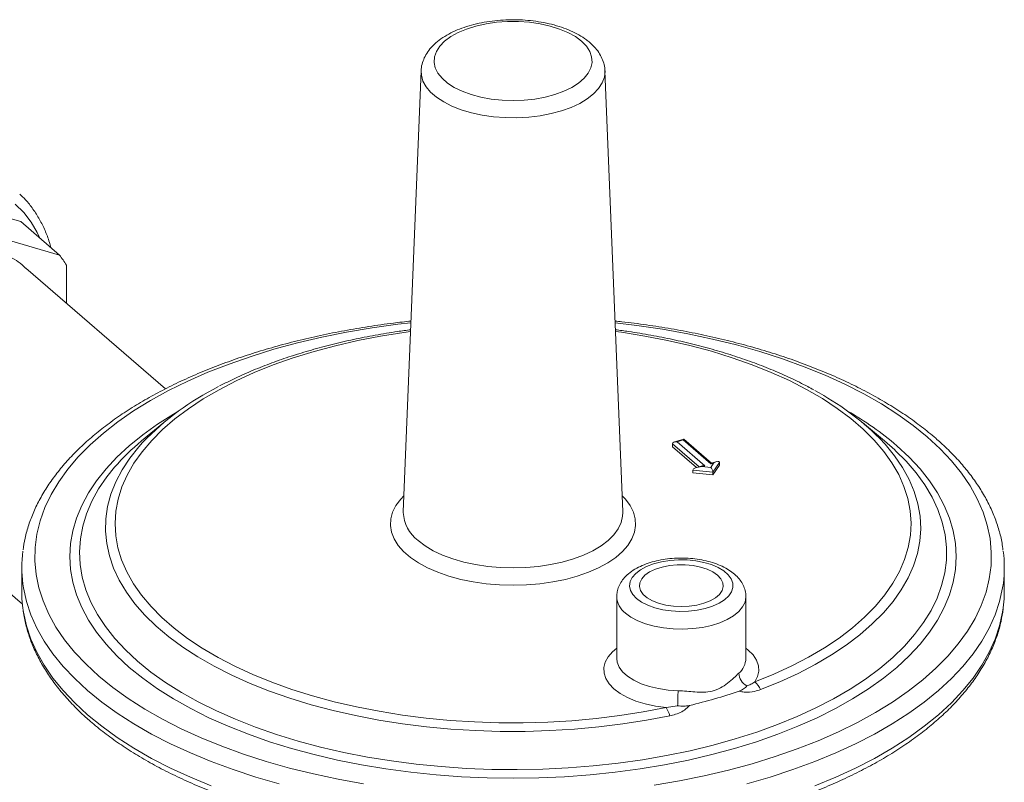
# Model space of a CAD drawing. Extents: x 18.7 to 29.8, y 0.6 to 8.7.
# Drawn here: x 22.7 to 22.9, y 7.3 to 7.4 of the extents above; entities that cross this region are included whole.
import ezdxf

# ---------------------------------------------------------------- set-up
doc = ezdxf.new("R2010")
doc.units = 0
doc.header["$MEASUREMENT"] = 0
doc.layers.get('0').update_dxf_attribs({"linetype": 'CONTINUOUS'})
doc.layers.add('D7', color=7, linetype='CONTINUOUS')

# ---------------------------------------------------------------- blocks, each defined once
blk = doc.blocks.new('A$C77FD4D36')
at = {"color": 7, "linetype": 'Continuous', "lineweight": 15}
for p, q in [((0.8724757506136243, 3.354894265683919), (0.8690186859102269, 3.269177445983033)), ((0.9116759399888466, 3.269177445983033), (0.9082188752854563, 3.354894265683919)), ((0.7946554151917979, 3.325606916450484), (0.7731830345504775, 3.33180545882219)), ((0.8021640735459528, 3.319104227567449), (0.7806916929046324, 3.325302769939152)), ((0.8021640735459528, 3.319104227567449), (0.7946554151917979, 3.325606916450484)), ((0.8035269628892081, 3.309746912496677), (0.8035269628892081, 3.317137066244456)), ((0.8227669620718103, 3.293084584435746), (0.7956341114271126, 3.316582322371135)), ((0.8224498137148473, 3.286559644257998), (0.8181287333726104, 3.282968205164558)), ((0.9625658925264631, 3.282968205164558), (0.9582448121842262, 3.286559644257998)), ((0.9235301254004895, 3.28331902920998), (0.9217486693855363, 3.282804767155093)), ((0.923402639769705, 3.283172465284008), (0.9222244522368896, 3.2828323518394)), ((0.9222244522368896, 3.2828323518394), (0.9276076660134933, 3.278170351954856)), ((0.9287858535463087, 3.278510465399467), (0.923402639769705, 3.283172465284008)), ((0.9289392223805137, 3.278664501162671), (0.923576373399456, 3.283308864616929)), ((0.9213667225036346, 3.282403486972774), (0.9213667225036346, 3.281859708111474)), ((0.926497904168798, 3.277959753299313), (0.9213667225036346, 3.282403486972774)), ((0.9213667225036346, 3.281859708111474), (0.926027401299848, 3.277823441875075)), ((0.7630234956956627, 3.27892682682914), (0.7949718861630188, 3.251258709074383)), ((0.9287724314163484, 3.277841862415761), (0.9293343383916124, 3.278668799336012)), ((0.9293343383916124, 3.278668799336012), (0.9287858535463087, 3.278510465399467)), ((0.9299619373472581, 3.278959733543347), (0.9289133391771003, 3.278657029325439)), ((0.9304657584991247, 3.278814152567397), (0.9291899105031192, 3.276936536059764)), ((0.9304657584991247, 3.278814152567397), (0.9304657584991247, 3.278270373706098)), ((0.9291899105031192, 3.276936536059764), (0.9252998593167803, 3.277322885925627)), ((0.9252998593167803, 3.277322885925627), (0.9252998593167803, 3.276779107064332)), ((0.9252998593167803, 3.276779107064332), (0.9291899105031192, 3.276392757198464)), ((0.9271318831621613, 3.278142767270552), (0.9260832849919893, 3.277840063052643)), ((0.9276076660134933, 3.278170351954856), (0.9270591811681896, 3.278012018018316)), ((0.9270591811681896, 3.278012018018316), (0.9287724314163484, 3.277841862415761)), ((0.9291899105031192, 3.276392757198464), (0.9304657584991247, 3.278270373706098)), ((0.9291899105031192, 3.276936536059764), (0.9291899105031192, 3.276392757198464)), ((0.8690186859102269, 3.269177445983033), (0.8690154118318176, 3.269068831659832)), ((0.911678998983767, 3.269079111712244), (0.9116759399888466, 3.269177445983033)), ((0.7948539227311926, 3.258343986375267), (0.7948539227311926, 3.253631236244011)), ((0.9858407031678809, 3.253631236244011), (0.9858407031678809, 3.258343986375267)), ((0.910492493899703, 3.252679623236745), (0.910492493899703, 3.24071648828815)), ((0.9356085636557623, 3.24071648828815), (0.9356085636557623, 3.252679623236745)), ((0.9200862995724748, 3.231153757347817), (0.9223269175011595, 3.231486515034177))]:
    blk.add_line(p, q, dxfattribs=at)
at = {"color": 7, "linetype": 'Continuous', "lineweight": 15, "flags": 128}
for points in [[(0.9036538961170066, 3.360654554862402), (0.9024551917529919, 3.361543131013842), (0.9010208213005626, 3.362339645901526), (0.8993787031490186, 3.363028596269182), (0.8975607992602974, 3.363596572481568), (0.8956024930657662, 3.364032519527782), (0.8935419007679428, 3.364327952194451), (0.891419129452018, 3.364477120220758), (0.8892754964470555, 3.364477120220758), (0.8871527251311377, 3.364327952194451), (0.8850921328333143, 3.364032519527782), (0.8831338266387831, 3.363596572481568), (0.881315922750062, 3.363028596269182), (0.8796738045985038, 3.362339645901526), (0.8782394341460886, 3.361543131013842), (0.8770407297820668, 3.360654554862402), (0.876101022923379, 3.359691212571243), (0.8754386038951409, 3.358671854502284), (0.8750663659302376, 3.357616321300832), (0.8749915542172602, 3.356545157720005), (0.875215624881065, 3.355479212740469), (0.8757342166411064, 3.354439233768755), (0.8765372356986205, 3.353445462812592), (0.8776090522011231, 3.35251724249325), (0.8789288044595054, 3.351672639563395), (0.8804708049973016, 3.350928093258353), (0.8822050405280208, 3.350298095325027), (0.8840977561297336, 3.349794907956588), (0.8861121122461668, 3.349428325122791), (0.8882089017268342, 3.349205481941509), (0.8903473129495296, 3.349130715801799), (0.8924857241722464, 3.349205481941509), (0.8945825136529066, 3.349428325122791), (0.8965968697693327, 3.349794907956588), (0.8984895853710526, 3.350298095325027), (0.9002238209017719, 3.350928093258353), (0.9017658214395539, 3.351672639563395), (0.9030855736979575, 3.35251724249325), (0.9041573902004458, 3.353445462812592), (0.9049604092579671, 3.354439233768755), (0.9054790010180085, 3.355479212740469), (0.9057030716818133, 3.356545157720005), (0.9056282599688288, 3.357616321300832), (0.9052560220039396, 3.358671854502284), (0.9045936029756945, 3.359691212571243), (0.9036538961170066, 3.360654554862402)], [(0.9082188752854563, 3.354894265683919), (0.9082214881489321, 3.354809572740948), (0.90809916661442, 3.353665939270138), (0.9076853601334918, 3.352539516079639), (0.9069868633971367, 3.3514487990071), (0.9060151457024617, 3.350411697596696), (0.9047861626271398, 3.34944524102491), (0.9033200940393016, 3.348565298481935), (0.9016410127446193, 3.347786318599995), (0.8997764892115185, 3.347121092207224), (0.8977571388649039, 3.346580542302593), (0.8956161193816001, 3.346173544700587), (0.8933885862423523, 3.34590678229059), (0.8911111154797169, 3.345784635303997), (0.8888211031006392, 3.345809109390944), (0.886556151045113, 3.34597980268761), (0.8843534497632248, 3.346293912414769), (0.8822491675491477, 3.3467462808994), (0.8802778566586653, 3.347329480263483), (0.8784718859620995, 3.348033934389581), (0.8768609094483395, 3.348848076160427), (0.8754713793072142, 3.349758537390644), (0.8743261115852476, 3.350750368332015), (0.8734439115467296, 3.351807283147889), (0.8728392648919368, 3.352911927326218), (0.872522099902227, 3.35404616264013), (0.8724757506136243, 3.354894265683919)], [(0.7983882090032495, 3.322374222182683), (0.7978639723808953, 3.323468614234398), (0.796654571780067, 3.325506893231625), (0.7952269253455597, 3.327358429718562), (0.7935935792855702, 3.32900695232599)], [(0.8705013112109299, 3.305938668721722), (0.8679654749299459, 3.305643001646017), (0.8629404512127863, 3.304944533570596), (0.858001659622218, 3.304106286651067), (0.8531646394237242, 3.303130898322356), (0.8484446096724412, 3.302021437517004), (0.8438564213281623, 3.300781395009164), (0.8394145105289113, 3.299414672431339), (0.8351328531693767, 3.29792556999839), (0.8310249209277032, 3.296318772977501), (0.8271036388784978, 3.29459933694655), (0.823381344825826, 3.292772671887415), (0.8198697504839032, 3.290844525164178), (0.8165799046276732, 3.28882096343978), (0.8135221583293486, 3.286708353588044), (0.8107061323900098, 3.284513342661159), (0.8081406870691268, 3.282242836975575), (0.8058338942067778, 3.279903980382185), (0.8037930118267482, 3.277504131789124), (0.80202446130005, 3.275050842007928), (0.8005338071409653, 3.272551829995875), (0.7993257394989328, 3.270014958569299), (0.798404059401733, 3.267448209664265), (0.7977716667959243, 3.264859659222433), (0.797430551422579, 3.262257451781158), (0.7973817865569117, 3.259649774847786), (0.7976255256312044, 3.257044833138687), (0.798161001752149, 3.254450822764215), (0.7989865301137797, 3.251875905440698), (0.8000995132984343, 3.249328182810673), (0.8014964494492673, 3.246815670952092), (0.803172943288331, 3.244346275156803), (0.8051237199457688, 3.241927765057565), (0.8073426415564597, 3.239567750181918), (0.8098227265721505, 3.237273656009781), (0.8125561717277989, 3.235052700610147), (0.815534376593682, 3.232911871930387), (0.8187479706354566, 3.23085790580955), (0.8221868426973629, 3.228897264784949), (0.8258401728156386, 3.227036117758614), (0.8296964662621065, 3.225280320587649), (0.8337435897109202, 3.223635397659536), (0.8379688094143773, 3.222106524510369), (0.8423588312681574, 3.220698511540704), (0.84689984263931, 3.219415788880258), (0.851577555826097, 3.218262392449083), (0.8563772530122264, 3.217241951259069), (0.8612838325746068, 3.216357675995726)], [(0.9177541746862943, 3.216093670070334), (0.9226929662768626, 3.216931916989862), (0.927529986475335, 3.217907305318574), (0.9322500162266323, 3.219016766123931), (0.936838204570904, 3.220256808631771), (0.9412801153701693, 3.221623531209597), (0.9455617727297039, 3.22311263364254), (0.9496697049713703, 3.224719430663429), (0.9535909870205757, 3.226438866694386), (0.9573132810732474, 3.228265531753516), (0.9608248754151774, 3.230193678476755), (0.9641147212714003, 3.232217240201155), (0.9671724675697391, 3.234329850052887), (0.9699884935090637, 3.23652486097977), (0.9725539388299538, 3.238795366665356), (0.9748607316922957, 3.24113422325875), (0.9769016140723323, 3.243534071851806), (0.9786701645990092, 3.245987361633004), (0.9801608187581081, 3.24848637364506), (0.9813688864001335, 3.251023245071637), (0.9822905664973405, 3.253589993976667), (0.9829229591031563, 3.256178544418502), (0.9832640744764944, 3.258780751859772), (0.9833128393421617, 3.261388428793145), (0.9830691002678691, 3.263993370502249), (0.9825336241469245, 3.26658738087672), (0.9817080957852937, 3.269162298200233), (0.9805951126006391, 3.271710020830261), (0.979198176449799, 3.274222532688839), (0.9775216826107282, 3.27669192848413), (0.9755709059533118, 3.279110438583366), (0.9733519843426137, 3.281470453459015), (0.9708718993269301, 3.283764547631153)], [(0.9708718993269301, 3.283764547631153), (0.9681384541712674, 3.285985503030783), (0.9651602493053844, 3.288126331710544), (0.9619466552636027, 3.290180297831381), (0.9585077832016964, 3.292140938855984), (0.9548544530834278, 3.294002085882316), (0.950998159636967, 3.295757883053281), (0.9469510361881603, 3.2974028059814), (0.942725816484689, 3.298931679130564), (0.9383357946309161, 3.30033969210023), (0.9337947832597564, 3.301622414760672), (0.9291170700729623, 3.302775811191848), (0.9243173728868541, 3.30379625238186), (0.9194107933244595, 3.30468052764521), (0.9144127693003554, 3.305425854724755), (0.9101933146881507, 3.305938668721722)], [(0.8704328518974691, 3.304241241820234), (0.8691404448499327, 3.304063087640956), (0.8646092330914357, 3.30334130688622), (0.8601752778108605, 3.302481686271959), (0.8558553335942705, 3.301487474046442), (0.851665724214115, 3.300362427039233), (0.8476222809466591, 3.29911079646527), (0.8437402827502609, 3.297737311860776), (0.8400343985308396, 3.296247163211798), (0.8365186317124582, 3.294645981342771), (0.8332062673225948, 3.292939816639361), (0.8301098217919929, 3.291135116185826), (0.8272409956588334, 3.289238699403464), (0.824610629355945, 3.287257732282047), (0.8222286622480226, 3.285199700301686), (0.8201040950737664, 3.283072380147478), (0.8182449559347802, 3.28088381032372), (0.8166582699598237, 3.278642260778824), (0.8153500327589001, 3.276356201655684), (0.8143251877677145, 3.274034271285492), (0.8135876075678397, 3.271685243546158), (0.8131400792534649, 3.269317994708382), (0.8129842938997456, 3.266941469894943), (0.8131208401727719, 3.264564649279747), (0.8135492021051647, 3.262196514154441), (0.8142677610457909, 3.259846012990816), (0.8152738017760512, 3.257522027627215), (0.8165635227700463, 3.255233339706723), (0.8181320505592851, 3.252988597493994), (0.8199734581480556, 3.250796283196048), (0.8220807874098455, 3.248664680910535), (0.8244460753799103, 3.246601845322652), (0.8270603843450388, 3.244615571268874), (0.8299138356163596, 3.242713364282626), (0.8329956468580662, 3.240902412233118), (0.8362941728305415, 3.23918955816455), (0.8397969493942767, 3.237581274438297), (0.843490740608047, 3.23608363827579), (0.8473615887436594, 3.234702308794551), (0.8513948670279277, 3.233442505624038), (0.8555753349128565, 3.232308989182288), (0.8598871956652232, 3.231306042687676), (0.8643141560575174, 3.230437455973956), (0.8688394879352614, 3.229706511169575), (0.873446091427688, 3.22911597029556), (0.8781165595629616, 3.228668064828597), (0.882833244043951, 3.228364487269008), (0.8875783219358198, 3.228206384745256), (0.8923338630135476, 3.22819435467932), (0.8970818975149086, 3.228328442529211), (0.9018044840427066, 3.228608141617198), (0.9064837773600871, 3.22903239504438), (0.9111020958221872, 3.229599599684398), (0.9156419881898117, 3.230307612241194), (0.9200862995724748, 3.231153757347826), (0.9200862995724748, 3.231153757347826)], [(0.9373283687647174, 3.236131113992591), (0.9410160907713134, 3.237632484719131), (0.944512350675879, 3.239244309501141), (0.947803937161737, 3.240960497736596), (0.9508784123115888, 3.242774564465313), (0.9537241586067182, 3.244679654873652), (0.9563304228260847, 3.246668570196811), (0.9586873566795333, 3.248733794920803), (0.9607860540215256, 3.250867525181328), (0.9626185845047672, 3.253061698252212), (0.9641780235466442, 3.255308023012049), (0.9654584784951084, 3.257598011273857), (0.9664551108952821, 3.259923009859387), (0.9671641547724619, 3.262274233296885), (0.9675829308627044, 3.264642797018752), (0.967709856736839, 3.267019750933662), (0.9675444527801247, 3.269396113246266), (0.967087344004419, 3.271762904396706), (0.9663402576866105, 3.274111180991659), (0.965306016841609, 3.27643206959877), (0.9639885295551451, 3.27871680027666), (0.962392774216184, 3.280956739713909), (0.9605247807051427, 3.283143423851747), (0.958391607608803, 3.285268589867202), (0.9560013155479652, 3.287324207395816), (0.9533629367188183, 3.289302508875998), (0.9504864407629938, 3.29119601890027), (0.9473826970952643, 3.292997582462642), (0.9440634338313174, 3.294700391995185), (0.9405411934706507, 3.296298013091816), (0.9368292855022986, 3.297784408821967), (0.9329417361122836, 3.299153962542356), (0.9288932351828052, 3.300401499120572), (0.9246990807836113, 3.301522304490361), (0.9203751213652467, 3.302512143464666), (0.9159376958723939, 3.303367275739125), (0.9114035720039979, 3.304084470025564), (0.9102617740015972, 3.304241241820234)], [(0.9649579144056446, 3.282057327238008), (0.9673363579405674, 3.279851777641198), (0.9694542949175542, 3.277580812389028), (0.9713045589083009, 3.275252115709045), (0.9728808892051077, 3.272873567173686), (0.9741779520052702, 3.270453215038295), (0.9751913584588152, 3.267999249008337), (0.975917679519128, 3.265519972528082), (0.976354457545618, 3.263023774684344), (0.9765002146197119, 3.260519101820469), (0.976354457545618, 3.258014428956588), (0.975917679519128, 3.255518231112849), (0.9751913584588152, 3.253038954632593), (0.9741779520052702, 3.250584988602636), (0.9728808892051077, 3.248164636467243), (0.9713045589083009, 3.245786087931891), (0.9694542949175542, 3.243457391251908), (0.9673363579405674, 3.241186425999737), (0.9649579144056446, 3.238980876402923), (0.9623270122128247, 3.23684820534316), (0.9594525535023237, 3.234795629104233), (0.9563442645325466, 3.232830092954401), (0.95301266276946, 3.230958247645827), (0.9494690212988175, 3.229186426910508), (0.9457253306816611, 3.22752062602896), (0.9417942583820036, 3.225966481544068), (0.9376891059041483, 3.22452925218882), (0.9334237637846172, 3.22321380109241), (0.9290126645909993, 3.222024579324945), (0.924470734086654, 3.220965610836452), (0.9198133407266909, 3.220040478841089), (0.9150562436559824, 3.219252313692677), (0.9102155393851916, 3.218603782292599), (0.9053076073252697, 3.218097079065823), (0.9003490543647672, 3.217733918535674), (0.8953566586772865, 3.217515529522423), (0.8903473129495296, 3.217442650985379), (0.8853379672217727, 3.217515529522423), (0.8803455715342992, 3.217733918535674), (0.8753870185737895, 3.218097079065823), (0.8704790865138818, 3.218603782292599), (0.8656383822430911, 3.219252313692677), (0.8608812851723826, 3.220040478841089), (0.8562238918124194, 3.220965610836452), (0.8516819613080742, 3.222024579324945), (0.8472708621144491, 3.22321380109241), (0.8430055199949251, 3.224529252188824), (0.8389003675170628, 3.225966481544068), (0.8349692952174053, 3.22752062602896), (0.8312256046002418, 3.229186426910508), (0.8276819631296206, 3.230958247645827), (0.8243503613665197, 3.232830092954401), (0.8212420723967355, 3.234795629104233), (0.8183676136862488, 3.23684820534316), (0.8157367114934218, 3.238980876402923), (0.8133582679584919, 3.241186425999737), (0.811240330981505, 3.243457391251908), (0.8093900669907867, 3.245786087931891), (0.8078137366939657, 3.248164636467243), (0.8065166738937961, 3.25058498860264), (0.805503267440244, 3.253038954632593), (0.8047769463799526, 3.255518231112849), (0.8043401683534626, 3.258014428956588), (0.8041944112793544, 3.260519101820469), (0.8043401683534626, 3.263023774684344), (0.8047769463799526, 3.265519972528082), (0.805503267440244, 3.267999249008337), (0.8065166738937961, 3.270453215038295), (0.8078137366939657, 3.272873567173686), (0.8093900669907867, 3.275252115709045), (0.811240330981505, 3.277580812389028), (0.8133582679584919, 3.279851777641198), (0.8157367114934218, 3.282057327238008), (0.8183676136862488, 3.284189998297771), (0.8212420723967355, 3.286242574536703), (0.8243503613665197, 3.288208110686535), (0.8253283120789376, 3.288780612714167)], [(0.9208064879063187, 3.229562528640899), (0.9163010466380683, 3.228703944111421), (0.9116995046258296, 3.227983964648458), (0.9070189003279694, 3.227405256171403), (0.9022765649524516, 3.226969961505471), (0.8974900582832461, 3.226679692447331), (0.8926771036605885, 3.226535523796962), (0.8878555223554159, 3.226537989377918), (0.883043167581306, 3.226687080060722), (0.8782578583880891, 3.226982243796656), (0.8735173136819938, 3.227422387661856), (0.8688390866166031, 3.228005881904194), (0.8642404995974999, 3.22873056597785), (0.859738580141368, 3.229593756543333), (0.855349997827048, 3.23059225740326), (0.8510910025717848, 3.231722371337161), (0.8469773644615941, 3.232979913791432), (0.8430243153582282, 3.234360228373787), (0.8392464924990009, 3.235858204094803), (0.8356578842985272, 3.23746829429276), (0.8322717785527658, 3.239184537171644), (0.8291007132373949, 3.241000577876334), (0.8261564300824915, 3.242909692023172), (0.8234498310956866, 3.244904810598799), (0.8209909381943703, 3.246978546135137), (0.8187888560970009, 3.249123220063451), (0.8168517386102678, 3.251330891146363), (0.8151867584374912, 3.253593384882431), (0.8138000806197141, 3.255902323774459), (0.8126968397079395, 3.25824915834944), (0.8118811207511598, 3.260625198815335), (0.8113559441701739, 3.263021647237351), (0.8111232545738787, 3.265429630114705), (0.8111839135586365, 3.267840231237159), (0.8115376965181156, 3.270244524699712), (0.8121832934748738, 3.272633607953193), (0.8131183139309073, 3.274998634768343), (0.8143392957191935, 3.277330847991411), (0.8158417178232256, 3.27962161196987), (0.8176200171173349, 3.281862444528279), (0.818348954776468, 3.282679767788682)], [(0.9615619096258428, 3.283507202253736), (0.9626731716762293, 3.282318680777188), (0.9645077127985431, 3.280089211699734), (0.966067654910006, 3.277808079787303), (0.9673472219014911, 3.275483731549994), (0.9683416758288672, 3.273124773518097), (0.9690473344565547, 3.270739940374042), (0.9694615848919312, 3.268338062609899), (0.9695828932603234, 3.265928033830067), (0.9694108103845593, 3.26351877782029), (0.9689459734481858, 3.261119215504922), (0.9681901036361467, 3.258738231914785), (0.9671459997615983, 3.25638464328793), (0.9658175279025585, 3.254067164425107), (0.964209607086687, 3.251794376420883), (0.9623281910772548, 3.24957469488977), (0.9601802463277522, 3.247416338805166), (0.9577737261866659, 3.24532730006634), (0.9551175414480255, 3.243315313906286), (0.952221527356869, 3.241387830249901), (0.9490964071914476, 3.239551986128625), (0.9457537525574935, 3.237814579253651), (0.9422059405411005, 3.23618204284555), (0.9384661078793357, 3.234660421813496)], [(0.9647092835347593, 3.281078070417627), (0.9645410289023459, 3.281234988802314), (0.9625658925264631, 3.282968205164558)], [(0.8173592120223745, 3.240175706220129), (0.8199580931187711, 3.238070273443895), (0.8227996204378343, 3.236044730667935), (0.8258739986462729, 3.234106060357806), (0.8291706297255104, 3.232260945511683), (0.83267814950527, 3.230515746622687), (0.8363844668382399, 3.228876479752916), (0.8402768052807943, 3.22734879579487), (0.8443417471359567, 3.225937960991624), (0.8485652797070529, 3.224648838783017), (0.8529328436023746, 3.223485873040367), (0.85742938292438, 3.222453072747498), (0.8620393971704914, 3.221553998180978), (0.8667469946666202, 3.220791748637104), (0.8715359473489315, 3.220168951747947), (0.8763897467054704, 3.219687754423408), (0.881291660684326, 3.219349815450357), (0.8862247913725056, 3.219156299774435), (0.8911721332465916, 3.219107874484267), (0.8961166317942428, 3.219204706511863), (0.9010412423046716, 3.219446462057162), (0.9059289886252344, 3.219832307738716), (0.9107630216818166, 3.220360913466526), (0.9155266775610471, 3.22103045702715), (0.9202035349542683, 3.221838630365223), (0.9247774717651893, 3.222782647539826), (0.9292327206860591, 3.223859254328206), (0.9335539235509174, 3.225064739443712), (0.9377261842782758, 3.226394947329442), (0.9417351202210824, 3.227845292483229), (0.9455669117466599, 3.229410775264881), (0.9492083498758035, 3.231085999130937), (0.9526468818169178, 3.2328651892377), (0.9558706542380833, 3.234742212348278), (0.9588685541279176, 3.236710597975169), (0.961630247104452, 3.238763560685343), (0.9641462130398537, 3.240894023491043), (0.9664077788783771, 3.243094642245628), (0.9684071485340269, 3.245357830960367), (0.9701374297654297, 3.247675787954918), (0.9715926579347354, 3.250040522751319), (0.9727678165689753, 3.252443883618854), (0.9736588546528822, 3.254877585674731), (0.9742627005935915, 3.257333239443789), (0.9745772728090571, 3.259802379778768), (0.9746014869036728, 3.262276495041429), (0.9743352594064731, 3.264747056443912), (0.9737795080587404, 3.267205547449263), (0.972936148650561, 3.269643493129683), (0.9718080884164664, 3.272052489381354), (0.9703992160138029, 3.274424231895155), (0.9687143881176254, 3.276750544783302), (0.9667594126786838, 3.279023408763354), (0.9647092835347593, 3.281078070417627)], [(0.8128975143548516, 3.277862910463256), (0.8113883059089844, 3.275980653435753), (0.809794864445287, 3.27363829799967), (0.8084791039589376, 3.271253222214886), (0.8074455601489205, 3.268833647931735), (0.806697795854852, 3.266387915924002), (0.8062383887751849, 3.263924457136587), (0.806068922581261, 3.261451763622257), (0.806189981458175, 3.258978359267808), (0.8066011480909054, 3.256512770410453), (0.8073010051028717, 3.254063496445742), (0.8082871399419886, 3.251638980528432), (0.8095561531971711, 3.24924758046716), (0.8111036703168395, 3.246897539913341), (0.8129243566888817, 3.244596959943597), (0.815011936030217, 3.242353771133683), (0.8173592120223745, 3.240175706220129)], [(0.9115493281962372, 3.272316745108026), (0.912182133223638, 3.271652008621848), (0.9131032298103889, 3.270421938860438), (0.913748100392425, 3.269148670690897), (0.9141089171144472, 3.267847659863985), (0.9141813001502257, 3.266534698888749), (0.9139643708677667, 3.265225725332841), (0.913460762494708, 3.263936628362051), (0.9126765881544685, 3.26268305586734), (0.9116213666612794, 3.261480224520668), (0.9103079069746229, 3.260342735065181), (0.9087521527158344, 3.259284395081988), (0.9069729886341591, 3.258318051384809), (0.9049920113713981, 3.257455434077096), (0.9028332673080399, 3.256707014164427), (0.9005229606726601, 3.256081876450702), (0.8980891354582639, 3.255587609260937), (0.8955613350059366, 3.255230212329264), (0.8929702433889304, 3.255014023970291), (0.8903473129495296, 3.254941668417834), (0.8877243825101289, 3.255014023970291), (0.8851332908931369, 3.255230212329267), (0.8826054904408167, 3.255587609260937), (0.8801716652264062, 3.256081876450702), (0.8778613585910335, 3.256707014164427), (0.8757026145276754, 3.257455434077096), (0.8737216372649073, 3.258318051384809), (0.8719424731832319, 3.259284395081988), (0.8703867189244505, 3.260342735065181), (0.8690732592378012, 3.261480224520668), (0.8680180377446121, 3.26268305586734), (0.8672338634043726, 3.263936628362051), (0.8667302550312925, 3.265225725332841), (0.8665133257488407, 3.266534698888749), (0.8665857087846192, 3.267847659863985), (0.8669465255066555, 3.269148670690897), (0.8675913960886916, 3.270421938860438), (0.8685124926754355, 3.271652008621848), (0.8691452977028291, 3.272316745108026)], [(0.8718724248257104, 3.263629152730744), (0.8732356483460322, 3.262592812396997), (0.874830277775331, 3.26164260972139), (0.8766347484861257, 3.260791394565042), (0.8786246581076256, 3.260050678152703), (0.8807730965258216, 3.259430477403161), (0.8830510097967377, 3.258939179467609), (0.885427593051098, 3.258583428307809), (0.887870707077397, 3.258368034847918), (0.8903473129495296, 3.258295911914972), (0.8928239188216764, 3.258368034847918), (0.8952670328479684, 3.258583428307809), (0.8976436161023358, 3.258939179467609), (0.8999215293732448, 3.259430477403161), (0.9020699677914479, 3.260050678152703), (0.9040598774129336, 3.260791394565042), (0.9058643481237425, 3.26164260972139), (0.9074589775530413, 3.262592812396997), (0.908822201073356, 3.263629152730744), (0.909935583425181, 3.264737615997431), (0.9107840680221813, 3.265903212132936), (0.9113561805657469, 3.267110178449077), (0.911644184215163, 3.268342192796974), (0.911678998983767, 3.269079111712244)], [(0.9143500669969455, 3.252343131706331), (0.9153241424976244, 3.251644066297172), (0.9165204920641941, 3.251037366086865), (0.917904698897793, 3.250540484735846), (0.9194369418880513, 3.250167716615914), (0.9210731411938866, 3.249929785587185), (0.9227662263402792, 3.249833536492152), (0.9244674903501817, 3.249881738242038), (0.9261279909555, 3.250073004160261), (0.9276999585770795, 3.25040183187459), (0.9291381705685353, 3.250858761610379), (0.9304012521893981, 3.251430648331058), (0.9314528668811448, 3.252101039896909), (0.9322627616037522, 3.252850650363154), (0.9328076371606357, 3.253657914801501), (0.9330718184740476, 3.254499609683835), (0.9330477055286295, 3.255351520980861), (0.9327359920098885, 3.256189140755636), (0.9321456453482426, 3.256988372212291), (0.9312936487423045, 3.257726222916977), (0.9302045125831881, 3.258381466248314), (0.9289095693352252, 3.258935252048663), (0.9274460721579416, 3.259371648908829), (0.9258561232005533, 3.259678102485679), (0.9241854623997696, 3.259845796667776), (0.922482151625033, 3.259869907198816), (0.9207951920261408, 3.259749740462714), (0.9191731143593103, 3.259488753437692), (0.9176625828457148, 3.259094454245279), (0.9163070527267791, 3.258578186155336), (0.9151455201359937, 3.257954801260844), (0.9142114002512329, 3.257242233210228), (0.9135315660008132, 3.256460981288932), (0.913125574978352, 3.255633520692319), (0.9130051068063807, 3.254783655955181), (0.9131736271348743, 3.253935836138676), (0.9136262879408079, 3.253114451475298), (0.9143500669969455, 3.252343131706331)], [(0.9301054250944247, 3.256891311825704), (0.9292070859239345, 3.257522082249258), (0.9280862327374066, 3.258056447926601), (0.9267833760893964, 3.258475095489859), (0.9253456046136961, 3.258762893925333), (0.9238248831175255, 3.258909441447717), (0.922276174437954, 3.258909441447717), (0.9207554529417763, 3.258762893925333), (0.9193176814660831, 3.258475095489859), (0.9180148248180657, 3.258056447926601), (0.9168939716315521, 3.257522082249258), (0.9159956324610548, 3.256891311825704), (0.9153522756247838, 3.256186934342495), (0.9149871537150815, 3.255434407837109), (0.914913463189059, 3.254660930578141), (0.9151338674143119, 3.253894458049008), (0.9156404004079164, 3.253162692563932), (0.9164147547477057, 3.252492082034148), (0.9174289432502718, 3.251906864071459), (0.918646310500705, 3.251428189977799), (0.920022857674752, 3.251073360282096), (0.9215088327709751, 3.250855199454047), (0.9230505287777362, 3.250781592394389), (0.9245922247844902, 3.250855199454047), (0.9260781998807204, 3.251073360282096), (0.9274547470547603, 3.251428189977799), (0.9286721143052006, 3.251906864071459), (0.9296863028077667, 3.252492082034148), (0.930460657147556, 3.253162692563932), (0.9309671901411534, 3.253894458049008), (0.9311875943664063, 3.254660930578141), (0.9311139038403837, 3.255434407837109), (0.9307487819306886, 3.256186934342495), (0.9301054250944247, 3.256891311825704)], [(0.9856552674116585, 3.255369873413423), (0.9855145448257758, 3.254401095544685), (0.9849356248977088, 3.251785807927953), (0.984069443375077, 3.249190437283621), (0.9829186308226383, 3.246622865667031), (0.9814866822203641, 3.244090890708803), (0.9797779463490386, 3.241602201933654), (0.9777976125833518, 3.239164357407615), (0.975551695131891, 3.236784760784379), (0.9730470147721206, 3.234470638820683), (0.9702911781359731, 3.232229019428876), (0.967292554608747, 3.230066710333369), (0.9640602509115226, 3.227990278395832), (0.9606040834444158, 3.226006029671795), (0.9569345484744076, 3.224119990259428), (0.9530627902586133, 3.222337887998441), (0.9490005671994766, 3.220665135074825), (0.9447602161349238, 3.219106811584227), (0.9403546148717652, 3.217667650103879), (0.9357971430762291, 3.21635202131989)], [(0.8448974828228444, 3.216352021319895), (0.8403400110273083, 3.217667650103879), (0.8359344097641426, 3.219106811584227), (0.8316940586995969, 3.220665135074825), (0.8276318356404602, 3.222337887998441), (0.8237600774246587, 3.224119990259432), (0.8200905424546647, 3.226006029671795), (0.8166343749875438, 3.227990278395832), (0.8134020712903123, 3.230066710333369), (0.8104034477630933, 3.232229019428876), (0.8076476111269528, 3.234470638820683), (0.8051429307671754, 3.236784760784379), (0.8028970133157003, 3.239164357407615), (0.800916679550042, 3.241602201933658), (0.7992079436787094, 3.244090890708803), (0.7977759950764209, 3.246622865667031), (0.7966251825240178, 3.249190437283621), (0.7957590010013575, 3.251785807927953), (0.7951800810733047, 3.254401095544685), (0.7950585291900296, 3.25522007596407)], [(0.7948539227311926, 3.253631236244011), (0.794890180900623, 3.252315607460023), (0.795064935438063, 3.25045885105484)], [(0.9356085571660486, 3.252686006732402), (0.9356075396195394, 3.252599437956784), (0.9354358963227085, 3.251641968335816), (0.9349739505079668, 3.250708820466252), (0.9342325297937037, 3.249821866543258), (0.9332290124530402, 3.249001896015034), (0.9319869200819042, 3.248268128295789), (0.9305353662727498, 3.247637762278949), (0.9289083742165616, 3.247125573209678), (0.9271440792281567, 3.246743566365653), (0.9252838348867343, 3.246500695663508), (0.9233712437429773, 3.246402653786671), (0.9214511353122674, 3.246451738753627), (0.9195685153087965, 3.246646800054357), (0.9177675107498189, 3.2469832656173), (0.9160903356557384, 3.247453248974834), (0.914576301589257, 3.248045734115397), (0.9132608962256512, 3.248746833689462), (0.9121749515517621, 3.24954011451724)], [(0.985643505262864, 3.25056434425154), (0.9858044449984433, 3.252315607460027), (0.9858407031678809, 3.253631236244011)], [(0.795064935438063, 3.25045885105484), (0.7951800810733047, 3.249688345413428), (0.7957590010013575, 3.247073057796693), (0.7966251825240178, 3.244477687152362), (0.7977759950764209, 3.241910115535773), (0.7992079436787094, 3.239378140577537), (0.800916679550042, 3.236889451802394), (0.8028970133157145, 3.234451607276355), (0.8051429307671754, 3.232072010653119), (0.8076476111269528, 3.229757888689426)], [(0.8076476111269528, 3.229757888689426), (0.8104034477630933, 3.227516269297616), (0.8134020712903123, 3.225353960202113), (0.8166343749875438, 3.223277528264568), (0.8200905424546647, 3.221293279540534), (0.8237600774246587, 3.219407240128167), (0.8276318356404602, 3.21762513786718), (0.8316940586995969, 3.215952384943562)], [(0.9490005671994766, 3.215952384943562), (0.9530627902586133, 3.21762513786718), (0.9569345484744076, 3.219407240128167), (0.9606040834444158, 3.221293279540534), (0.9640602509115226, 3.223277528264568), (0.967292554608747, 3.225353960202113), (0.9702911781359731, 3.227516269297616), (0.9730470147721206, 3.229757888689426), (0.975551695131891, 3.232072010653119), (0.9777976125833518, 3.234451607276355), (0.9797779463490386, 3.236889451802394), (0.9814866822203641, 3.239378140577543), (0.9829186308226383, 3.241910115535773), (0.984069443375077, 3.244477687152362), (0.9849356248977088, 3.247073057796693), (0.9855145448257758, 3.249688345413428), (0.985643505262864, 3.25056434425154)], [(0.9200862995724748, 3.231153757347826), (0.9180200812208881, 3.231438755315337), (0.9160556297069036, 3.231867440482913), (0.9142326862297026, 3.232431140474318), (0.9125881292559797, 3.233118451539725), (0.9111552284621709, 3.233915469255571), (0.9099629716830009, 3.234806069813461), (0.9090354784825081, 3.235772236207691), (0.9083915122110469, 3.236794422722426), (0.9080441004194029, 3.237851950344923), (0.9080002713091346, 3.23892342510564), (0.9082609115508333, 3.239987170881983), (0.908820748346642, 3.241021667910061), (0.909668456099844, 3.242005988133301), (0.910492493899703, 3.242706401822418)], [(0.9356085636557623, 3.242706401822418), (0.9360640419538555, 3.24234079978697), (0.9370104789797935, 3.241379237178726), (0.9376745037612508, 3.240360264076532), (0.9380426829602868, 3.239304494485221), (0.9381075682470197, 3.238233286809058), (0.9378678469807227, 3.237168311767465), (0.9373283687647174, 3.236131113992591)], [(0.910492493899703, 3.24071648828815), (0.9105825442666742, 3.239965888156674), (0.9109658301837698, 3.239008836399536), (0.9116411257846551, 3.238093047639916), (0.9125921135043242, 3.237240650620527), (0.9137958140668587, 3.236472242312183), (0.9152231417472052, 3.235806390217026), (0.9168396071866738, 3.235259183711082), (0.9186061507795742, 3.234843845267171), (0.9204800864934981, 3.234570410952538), (0.9224161333170002, 3.234445487921436)]]:
    blk.add_lwpolyline(points, dxfattribs=at)
at = {"color": 7, "linetype": 'Continuous', "lineweight": 15}
for centre, radius, start, end in [((0.7877448623552183, 3.307658605633461), 0.01840966900351257, 30.98830976911906, 38.44169813878035), ((0.8569793587856083, 3.245606599672525), 0.05354183325287521, 116.4805137629623, 136.1784181470289), ((0.923597803891667, 3.245193351581332), 0.05393722719554536, 45.26270720116442, 61.8829390484817), ((0.924573329141559, 3.234647154321383), 0.06227872207212346, 49.57522271619071, 60.36728274749604), ((0.8458989595325548, 3.249280242279604), 0.04365849635881943, 129.5000127490839, 139.1040475426667), ((0.8761982663482257, 3.2693712748111), 0.007189219071891866, 182.4110868515964, 233.0073694202463), ((0.8188192710398283, 3.258344077131173), 0.02396522974112236, 172.3492992429705, 187.4901397838754), ((0.9618790271977886, 3.258344250993598), 0.02396156340260765, 352.8694136372046, 7.629352407994749), ((0.9146393658354981, 3.252878230248449), 0.004149259499823204, 182.0855740021085, 233.5628429145937), ((0.9316868399368872, 3.240844257608408), 0.003923804521936497, 310.3900687772736, 358.1339699551033), ((0.9372135723736648, 3.238009738906713), 0.002988128180710422, 182.9551279825339, 241.7997515724855), ((0.9352896309296739, 3.233378502177406), 0.003425393957655714, 21.97735162152752, 53.47428819351376), ((0.8725196110670694, 3.234469083587223), 0.04989652782903033, 356.5730978194931, 359.9729052867276), ((0.8976712920961205, 3.343191888915079), 0.114840122721538, 283.5878264446615, 288.6164010592887), ((0.916510314409507, 3.228576677889977), 0.004407834890037689, 12.92401916242246, 35.77888946016563)]:
    blk.add_arc(centre, radius, start, end, dxfattribs=at)
for centre, major_axis, ratio, start_param, end_param in [((0.9222244522368896, 3.282288572978102), (0.0008499791609014242, -0.0001868122398579981), 0.6158408310980578, 1.705330998945806, 3.276127325740276), ((0.923402639769705, 3.282628686422715), (0.0001519829708070065, 0.000691509068654834), 0.2493111653589418, 6.148650635031715, 7.005722582878851), ((0.9287858535463087, 3.277966686538168), (0.0001519829708072408, 0.0006915090686553025), 0.249311165359086, 0.1345346721521701, 0.7225372756993739), ((0.9293343383916124, 3.278125020474713), (0.001099733507943771, 0.0007976234400368603), 0.3333532133245797, 6.045960727183772, 7.616757053978296), ((0.9270591811681896, 3.277468239157017), (0.001758632602956923, 0.0001605161244684354), 0.306771027567406, 1.542803650028065, 3.113599976822033), ((0.9276076660134933, 3.277626573093556), (0.0008499791609014241, -0.0001868122398584663), 0.6158408310985702, 1.70533099894625, 2.293333602494008), ((0.9287724314163484, 3.277298083554462), (-0.0002986756488533483, 0.000638592402471719), 0.4567664436313013, 3.91515447360813, 5.48595080040217)]:
    blk.add_ellipse(centre, major_axis=major_axis, ratio=ratio, start_param=start_param, end_param=end_param, dxfattribs=at)
for points, knots in [([(0.9052981288429578, 3.360378035831087), (0.9050683289494401, 3.36056788507222), (0.9044175861707373, 3.36110549638618), (0.9031868486853227, 3.361896102618532), (0.9015655100828752, 3.362712973084169), (0.8997794147241436, 3.363403617354439), (0.8978634030171548, 3.363964003508507), (0.8958471239551358, 3.364389806318107), (0.8937591404843488, 3.364679172303107), (0.8916272850988491, 3.364830794468169), (0.8894796072130191, 3.364844073647983), (0.8873445489825755, 3.36471913554276), (0.8852502538777784, 3.3644569210543), (0.8832240009812153, 3.364058996372299), (0.8812914792249558, 3.363527025553905), (0.8794770688325997, 3.362862167685857), (0.877804418093433, 3.362064420939153), (0.8762987708204051, 3.361132588900692), (0.8749915141561857, 3.360068203547526), (0.8739625537757334, 3.358925008482369), (0.8732076345768078, 3.357740947222704), (0.8727195841990465, 3.356516876932956), (0.872478738378561, 3.355539410981641), (0.8724968966176903, 3.354970450418535), (0.8725006862322857, 3.354851708659769)], [0, 0, 0, 0, 0.02669971972823287, 0.07560773653760963, 0.1248750332958664, 0.1741560012934031, 0.2231743330104086, 0.2719042853756937, 0.3204005505114813, 0.3687422958897139, 0.4170132206577467, 0.4652972416420684, 0.5136545507066931, 0.5621720367391698, 0.6109459040399196, 0.6600777945518708, 0.7096612318716842, 0.7597352986152213, 0.8101493158025009, 0.860121790090907, 0.9030707228035927, 0.9442809656673212, 0.9883714679670057, 1, 1, 1, 1]), ([(0.908185232397841, 3.354920368794384), (0.9081845991365185, 3.355106467454393), (0.908182511528068, 3.355719960045539), (0.9079043074221005, 3.356739974818511), (0.9073797365129863, 3.357940572115673), (0.9066083600075245, 3.35907468366903), (0.9058721017298055, 3.359869742308415), (0.9053981623702043, 3.360289449078793), (0.9052981288429578, 3.360378035831087)], [0, 0, 0, 0, 0.08979895418063912, 0.2960311110378477, 0.50347294195538, 0.7171381663085996, 0.94029686208877, 1, 1, 1, 1]), ([(0.8004757669988862, 3.320566343926592), (0.800393461843278, 3.320902600170687), (0.8001124834972373, 3.32205053218809), (0.7993958366213931, 3.323887650303168), (0.7983418503122834, 3.326057256107849), (0.7970608377034267, 3.328053095535619), (0.795770227901194, 3.329703799291937), (0.7948307384734719, 3.330602010935874), (0.7944527575354243, 3.330963384752041)], [0, 0, 0, 0, 0.08189967344178643, 0.2795940863853835, 0.4765733328278072, 0.6728108342752445, 0.8683633214690002, 1, 1, 1, 1]), ([(0.7955822331947431, 3.316528234757242), (0.7953600343182572, 3.316762471304294), (0.7942874816692722, 3.317893129717145), (0.791712364949845, 3.319202806696786), (0.7879467621057827, 3.320310371679232), (0.7836909420638989, 3.320444424852265), (0.7792006981248747, 3.319624029049546), (0.7747042522073571, 3.317853427205727), (0.7704544554312349, 3.315254160481574), (0.7666428342599829, 3.311989550257482), (0.7634003990392912, 3.308228670303247), (0.7608225599698244, 3.304147892752518), (0.759369851608497, 3.300833094894807), (0.758616413334515, 3.298474636652802), (0.7582499398726128, 3.297074621865383), (0.7579665082931513, 3.295687357424084), (0.7577654732340946, 3.294317910112778), (0.7576460066840838, 3.292971209726458), (0.7576018991776579, 3.291488783289084), (0.7576762331495388, 3.289745379136601), (0.7579720572381063, 3.287646874890629), (0.7585453674819789, 3.285528095670677), (0.7594026014895618, 3.283490931872691), (0.7603721321625088, 3.281837715036139), (0.761477593864285, 3.280445652744502), (0.7622009537529237, 3.279639643372087), (0.7626404865382028, 3.279286902072104), (0.7626573501350862, 3.279273368412531)], [0, 0, 0, 0, 0.01650453139539711, 0.07966727441558516, 0.1440306229532645, 0.2095946341995716, 0.2763594415554926, 0.3431951025003781, 0.4088288518632754, 0.4732608236798969, 0.5364910754023389, 0.5985195599796679, 0.6593461188418215, 0.6793807910979759, 0.6992813509055031, 0.7190477929229775, 0.7386801111371063, 0.7581782990138832, 0.7775423496514492, 0.8039659350647075, 0.8365306355231615, 0.8752331474424323, 0.9082970777704426, 0.9448134618360363, 0.971084407260895, 0.9988905926568202, 1, 1, 1, 1]), ([(0.8705149726241217, 3.306277399116783), (0.8693684832857969, 3.306153060604543), (0.8665985294110996, 3.305852654894489), (0.8622750953186156, 3.305227768535958), (0.857550596249979, 3.304426234782554), (0.8529161211963512, 3.303495701777974), (0.8483815175660183, 3.302444306372793), (0.843959581884107, 3.301272948463698), (0.8396619473125639, 3.299984792219814), (0.8355001562160425, 3.298582699251876), (0.8314853487741942, 3.297069896696638), (0.8276283303806267, 3.295449778740554), (0.8239395468461979, 3.293725943594882), (0.8204290952933775, 3.291902173880383), (0.8171067375445276, 3.289982443831051), (0.8139819243827162, 3.287970938027704), (0.811063881054551, 3.285872134621854), (0.8083616701536585, 3.28369093623924), (0.8058841091289395, 3.281432755807637), (0.8036396534962194, 3.279103627488735), (0.8016363165446023, 3.276710305188264), (0.7998812277546747, 3.274260440884574), (0.798381331722382, 3.271762533779752), (0.7971392499971017, 3.269226013409443), (0.7961669672441332, 3.266660025198335), (0.7954631185511758, 3.264178752142676), (0.7952140995727959, 3.262545873334095), (0.7950978992514806, 3.261783919191258)], [0, 0, 0, 0, 0.02873247437514126, 0.06941855110570323, 0.1101158166634346, 0.1508266230470234, 0.1915533813793863, 0.232298544952546, 0.2730645723922023, 0.3138538613440556, 0.3546686390045821, 0.3955107903462733, 0.4363815978961517, 0.4772813587218387, 0.5182088361998423, 0.5591604996809723, 0.6001295118190939, 0.6411021212223025, 0.6820558566977549, 0.7229631134213712, 0.7637878636728286, 0.804486670097766, 0.8450122821562679, 0.8853204226664886, 0.925379270204502, 0.9651795504295124, 1, 1, 1, 1]), ([(0.9855796062574314, 3.261772958332508), (0.985526273658273, 3.262216309118241), (0.9853692931715798, 3.263521278746793), (0.9848272118635037, 3.265670738884235), (0.9839736028962065, 3.268213962578911), (0.982850865334818, 3.270728966295215), (0.9814772172470398, 3.273210945280219), (0.9798501656667256, 3.275653002657719), (0.9779742606674944, 3.278047936106079), (0.9758540077927407, 3.280388056390113), (0.9739884390737927, 3.282189870324933), (0.9723920156576611, 3.283604419223526), (0.9707280227781325, 3.285000214074353), (0.9683745589194928, 3.286804688402141), (0.9653691552590118, 3.288862775841585), (0.9621593119308187, 3.290833145021385), (0.9587544136868402, 3.292711003912339), (0.9551645428273048, 3.294491740974435), (0.9513999196263967, 3.296171166286697), (0.9474710533955601, 3.297745384388732), (0.9433887539691241, 3.299210755431024), (0.9391641485715496, 3.300563911696178), (0.9348086390678674, 3.301801647978883), (0.9303340564315761, 3.302921322709175), (0.9257520458716186, 3.303919384507717), (0.9210762914528772, 3.304796906210244), (0.9163141239852024, 3.305538990713533), (0.9126759084847436, 3.306031986792473), (0.9106129181039719, 3.306235482230195), (0.9101796200392442, 3.306278223185351)], [0, 0, 0, 0, 0.02022056558257276, 0.05951771104658637, 0.09895650720665607, 0.1386009367818332, 0.1784859320790745, 0.2186166501083029, 0.2589733759016219, 0.2995199480885917, 0.3402129301266901, 0.3555027030701344, 0.3770749578657555, 0.4179511391831616, 0.4588454888912609, 0.4997537364706469, 0.5406552697784371, 0.5815407708817154, 0.6224048047511175, 0.6632447144766377, 0.7040597565131095, 0.7448504586670239, 0.7856181611109591, 0.8263646980646051, 0.8670921831220273, 0.907802868805232, 0.9484990582048158, 0.9891830526115233, 1, 1, 1, 1]), ([(0.8704467041600381, 3.304584704264334), (0.869596248865733, 3.304475543027447), (0.8672736517095885, 3.304177423208509), (0.8635564735019443, 3.303548875132241), (0.859305382474929, 3.302714257756747), (0.8551565594335386, 3.301751012017224), (0.8511192824507461, 3.300669268552582), (0.8472077948246195, 3.299469753077794), (0.8434328689877333, 3.29815693092413), (0.8398119113975611, 3.296731289081555), (0.8364127886350659, 3.295240254457152), (0.8343168412678281, 3.294174295702723), (0.8333038648938924, 3.293659115288027)], [0, 0, 0, 0, 0.06059334598993554, 0.1654806948947631, 0.2704122542218697, 0.3753969479471613, 0.4804438860746955, 0.5855622077726883, 0.6907607808746706, 0.7960476831379868, 0.9014293576155599, 0.9999999999999999, 0.9999999999999999, 0.9999999999999999, 0.9999999999999999]), ([(0.948812961246503, 3.292879061484429), (0.9484227778646428, 3.293100042286435), (0.9470065067043691, 3.293902149068554), (0.9443689294437121, 3.295184651894222), (0.9409160128913499, 3.296721758607005), (0.9372885816422283, 3.298145932924263), (0.9335141481051465, 3.299461130837232), (0.9296008930219841, 3.300661889705977), (0.925562281689821, 3.301745009504359), (0.9214119913662913, 3.302709386848334), (0.9171595898531422, 3.30354504180517), (0.9134349015268555, 3.304175311125022), (0.9111051128611223, 3.304474619610917), (0.9102479201624973, 3.304584743354119)], [0, 0, 0, 0, 0.03828035077698622, 0.1389484004989812, 0.2395497083744905, 0.3400743327783978, 0.4405197844178051, 0.5408883347302901, 0.6411851538138544, 0.7414170692838709, 0.8415917671355054, 0.9417172971045443, 1, 1, 1, 1]), ([(0.9356015343729069, 3.252689450644549), (0.935603819432913, 3.252710269045942), (0.9356477294502739, 3.253110318220524), (0.9354853502073155, 3.253893429909028), (0.9351164633112532, 3.254969521011759), (0.9344988099730287, 3.255965579309328), (0.9336755120326217, 3.256883659734943), (0.9326293201962699, 3.257723220003393), (0.9313653398051471, 3.258469596186141), (0.9299092407663281, 3.259100346640619), (0.9283063847162865, 3.259597857310847), (0.9266035121087413, 3.259954121291521), (0.9248375545726262, 3.260167581499452), (0.9230414100467641, 3.260238179944026), (0.9212472248222952, 3.26016618901847), (0.9194867869438994, 3.259952158636175), (0.9177905346826805, 3.259596567581752), (0.9161866357900763, 3.259098654944974), (0.9147018344249744, 3.258454659609194), (0.9133658484719476, 3.25765742860327), (0.912275670557392, 3.256746284059101), (0.911447934771374, 3.255757319633961), (0.9108900759145229, 3.254740107460705), (0.9105515304121781, 3.253729952459379), (0.9105283668947877, 3.253057534350527), (0.9105179116497268, 3.252754027072664)], [0, 0, 0, 0, 0.002223020302549334, 0.04271785429267111, 0.08266378743709384, 0.1233381714158748, 0.1659911752983006, 0.211334777321647, 0.2590904973734107, 0.3080718210582938, 0.3569691142455357, 0.4054458000887796, 0.4535507054237219, 0.5014390613572443, 0.5492885247943978, 0.5972530792131995, 0.645499118263271, 0.6942424030172926, 0.7437102194255881, 0.7940643935710057, 0.8450524053843413, 0.8881916246919829, 0.9288673875062847, 0.9678930931496218, 1, 1, 1, 1]), ([(0.7951109725763743, 3.250232218599913), (0.7951654142546616, 3.249778865765892), (0.7953233264921877, 3.248463881315252), (0.7958672494204251, 3.246304472031618), (0.7967210655928909, 3.243761262564005), (0.7978437559476248, 3.241246258029972), (0.7992173839297863, 3.238764267883239), (0.8008445647173659, 3.236322256389725), (0.8027199690742535, 3.233927149245643), (0.8048421071256087, 3.231587681943227), (0.8067020805968852, 3.229783930171974), (0.8078617655918521, 3.228765376959169), (0.8081784938461851, 3.228487194019444)], [0, 0, 0, 0, 0.05808663970614562, 0.1684847259607072, 0.2792807537343467, 0.3906544706818327, 0.5027040126802468, 0.6154438673983252, 0.7288186492679689, 0.8427267695848385, 0.95704620138965, 0.9999999999999999, 0.9999999999999999, 0.9999999999999999, 0.9999999999999999]), ([(0.8081784938461851, 3.228487194019444), (0.8086361423927002, 3.22809844019373), (0.8099609661669973, 3.226973056283756), (0.8123219549444087, 3.225171188081181), (0.8153249644713583, 3.223112271474206), (0.8185354495936181, 3.221142124572173), (0.8219401758846487, 3.219264206115133), (0.8255300928156117, 3.21748348505816), (0.8292947036007376, 3.215804055262854), (0.8332235734549229, 3.214229839098294), (0.837305870794836, 3.212764464788243), (0.8415304809142157, 3.211411319648525), (0.84588597362945, 3.210173542163456), (0.8503606186536103, 3.209054021008137), (0.8549423965988581, 3.20805538647736), (0.8596190186019612, 3.207180000930681), (0.8643779499078761, 3.206429948379603), (0.8692064374892396, 3.205807024453879), (0.8740915406315182, 3.205312727240905), (0.8790201638731503, 3.204948249386449), (0.8839790917125399, 3.204714471672761), (0.8889550246123292, 3.204611958208725), (0.8939346095294098, 3.20464095327313), (0.8989044612395602, 3.20480137848728), (0.903851222964235, 3.205092831247674), (0.9087616110526042, 3.205514587713323), (0.9136224679881337, 3.206065610152963), (0.9184207765772499, 3.206744552050668), (0.9231436956275303, 3.207549765801388), (0.927778594253688, 3.208479312269468), (0.9323130843223311, 3.20953097216948), (0.9367350504533931, 3.210702259159969), (0.9410326768599049, 3.211990434420861), (0.9451944701460846, 3.213392522288897), (0.9492092770006764, 3.214905326211912), (0.9530662955517357, 3.216525443801136), (0.9567550790439938, 3.218249279045205), (0.9602655306078489, 3.220073048733338), (0.9635878883548017, 3.22199277878965), (0.9667127015131456, 3.224004284591475), (0.9696307448571275, 3.226103087996423), (0.9723329556982492, 3.228284286384155), (0.9748105169460146, 3.23054246679621), (0.9770549717477692, 3.23287159518804), (0.9790583117906522, 3.235264917217183), (0.9808133890993247, 3.237714782528626), (0.9823133277009006, 3.240212685896973), (0.9835552518415298, 3.24274922009913), (0.9845281173013376, 3.245315157163684), (0.9852423810255004, 3.247840753163334), (0.9854972620850049, 3.249518354546904), (0.9856198154135569, 3.250324988174133)], [0, 0, 0, 0, 0.01093486616624863, 0.03165479444114927, 0.05238393218082623, 0.0731201146807271, 0.09385289375052795, 0.1145775461774547, 0.1352913169727849, 0.1559928593623589, 0.1766817964469153, 0.1973583957688775, 0.2180233366549093, 0.2386775488616306, 0.2593221037591185, 0.2799581431393133, 0.3005868344271209, 0.3212093441351025, 0.3418268237650217, 0.3624404041033669, 0.3830511951078379, 0.4036602894568723, 0.42426876843192, 0.4448776301331355, 0.4654876751661322, 0.4860999931150121, 0.5067156907215101, 0.5273358987961484, 0.547961777507106, 0.5685945188764729, 0.589235344891236, 0.6098854989102039, 0.6305462269953646, 0.6512187443032823, 0.6719041796047391, 0.6926034882271617, 0.7133173201711492, 0.734045825994249, 0.7547883789603507, 0.7755431896926689, 0.7963067929394245, 0.8170722193247212, 0.8378280801694505, 0.858560385006551, 0.8792508745407226, 0.8998775341822826, 0.9204164167718291, 0.9408450820847016, 0.961147402628762, 0.9813186780531173, 1, 1, 1, 1]), ([(0.9224161333170002, 3.234445487921437), (0.9224326720693625, 3.234445052177025), (0.9229969253258474, 3.234430185868019), (0.924114476532715, 3.234347678339562), (0.9257681385741421, 3.23419195064398), (0.9274147667943424, 3.234118522035589), (0.9290889317725259, 3.234285626446849), (0.9306789514085594, 3.234928262912338), (0.9320846102787925, 3.235871029424846), (0.9332956533387602, 3.236936711155805), (0.9339185504724128, 3.237549744701555), (0.9342294177575354, 3.237855689397318)], [0, 0, 0, 0, 0.003412534685722533, 0.1164255783164243, 0.229753015031564, 0.353445774544232, 0.4767655026332116, 0.608587374929543, 0.740983689927785, 0.8707335565348393, 1, 1, 1, 1]), ([(0.9343317730653311, 3.234360538092801), (0.9346198616245971, 3.234495675181814), (0.935223975046938, 3.234779053770471), (0.9356248653619303, 3.235178899544118), (0.9357989515383451, 3.235373428726056), (0.9358015186980566, 3.235376297348309)], [0, 0, 0, 0, 0.473173471144413, 0.9922311589144882, 1, 1, 1, 1]), ([(0.9384661078793357, 3.234660421813496), (0.9380842617190197, 3.234534765627854), (0.9370727678473827, 3.234201907857052), (0.9356456781088127, 3.23403217420254), (0.9346371575770576, 3.234284218082616), (0.9343317730653311, 3.234360538092801)], [0, 0, 0, 0, 0.2971655407905778, 0.7871785934005241, 1, 1, 1, 1]), ([(0.9358015186980566, 3.235376297348299), (0.9360570935775598, 3.235474492097675), (0.9366007939091219, 3.235683387893276), (0.9370763534529729, 3.235976031898113), (0.9373283687647174, 3.236131113992587)], [0, 0, 0, 0, 0.4700657047156608, 0.9999999999999999, 0.9999999999999999, 0.9999999999999999, 0.9999999999999999]), ([(0.9246513248392674, 3.231566033398192), (0.924334365982503, 3.231253343144393), (0.9234222065045259, 3.230353468057833), (0.9219921118268815, 3.229833005112488), (0.9209835141113984, 3.229602913641983), (0.9208064879063187, 3.229562528640892)], [0, 0, 0, 0, 0.3051006062536596, 0.878033232975311, 1, 1, 1, 1]), ([(0.9223269175011595, 3.231486515034178), (0.9223330406028083, 3.231486155078256), (0.922730727134315, 3.231462776465622), (0.923536569020655, 3.231411635175625), (0.9242800990623294, 3.231514617115655), (0.9246513248392674, 3.231566033398192)], [0, 0, 0, 0, 0.007769292976535685, 0.5046042601164404, 1, 1, 1, 1])]:
    blk.add_open_spline(points, degree=3, knots=knots, dxfattribs=at)

msp = doc.modelspace()

# ---------------------------------------------------------------- block references
at = {"layer": 'D7', "color": 7, "linetype": 'Continuous'}
msp.add_blockref('A$C77FD4D36', (21.94170560203142, 4.052707722907247), dxfattribs=at)

doc.saveas('drawing.dxf')
